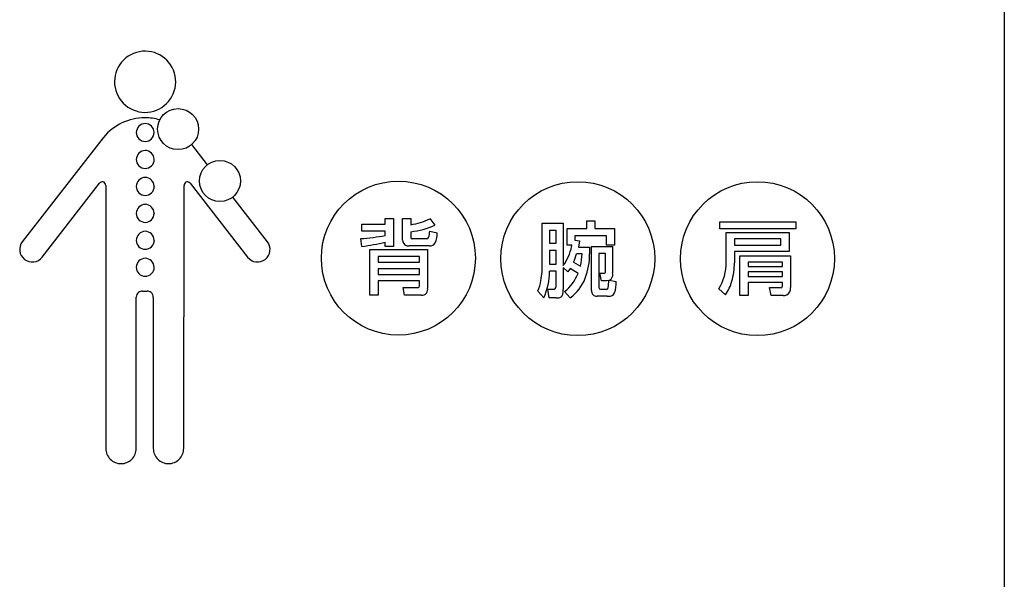
# Model space of a CAD drawing. Extents: x 0 to 8400, y 0 to 5940.
# Drawn here: x 7248 to 7760, y 3612 to 3903 of the extents above; entities that cross this region are included whole.
import ezdxf

# ---------------------------------------------------------------- set-up
doc = ezdxf.new("R2010")
doc.units = 0
doc.header["$LTSCALE"] = 6
doc.layers.add('P919', color=75, linetype='CONTINUOUS')

# ---------------------------------------------------------------- blocks, each defined once
blk = doc.blocks.new('CF-74109_SIGN')
at = {"layer": 'P919'}
for p, q in [((22.5, 169), (22.5, 1)), ((-10.628, 49.923), (-10.628, 49.921)), ((-12.618, 49.715), (-15.766, 45.662)), ((-12.603, 49.73), (-12.618, 49.715)), ((-8.55, 48.667), (-9.162, 49.456)), ((-10.628, 48.874), (-10.628, 48.87)), ((-14.996, 45.064), (-12.756, 47.946)), ((-12.516, 47.851), (-12.511, 37.61)), ((-10.628, 47.823), (-10.628, 47.82)), ((-9.476, 37.61), (-9.465, 47.851)), ((-9.225, 47.947), (-6.985, 45.064)), ((-6.216, 45.662), (-7.568, 47.403)), ((-10.628, 46.773), (-10.628, 46.769)), ((-1.622, 46.354), (-1.622, 46.57)), ((-1.622, 46.57), (-1.307, 46.57)), ((-1.307, 46.57), (-1.307, 45.482)), ((-0.945, 45.727), (-0.945, 46.57)), ((-0.945, 46.57), (-0.627, 46.57)), ((-0.627, 46.57), (-0.627, 46.328)), ((0.115, 46.563), (0.308, 46.306)), ((6.226, 46.18), (6.226, 46.472)), ((6.226, 46.472), (6.547, 46.472)), ((6.547, 46.472), (6.547, 46.18)), ((11.409, 46.437), (14.379, 46.437)), ((11.409, 46.17), (11.409, 46.437)), ((14.379, 46.437), (14.379, 46.17)), ((-2.537, 46.077), (-2.537, 46.354)), ((-2.537, 46.354), (-1.622, 46.354)), ((-1.622, 46.077), (-2.537, 46.077)), ((-1.622, 45.905), (-1.622, 46.077)), ((-0.627, 46.055), (-0.627, 45.835)), ((0.108, 46.077), (0.404, 46.01)), ((4.496, 44.832), (4.496, 46.39)), ((4.496, 46.39), (5.31, 46.39)), ((4.782, 46.104), (4.782, 45.604)), ((5.031, 46.104), (4.782, 46.104)), ((5.031, 45.604), (5.031, 46.104)), ((5.31, 46.39), (5.31, 44.737)), ((5.463, 45.532), (5.463, 46.18)), ((5.463, 46.18), (6.226, 46.18)), ((6.547, 46.18), (7.304, 46.18)), ((7.304, 46.18), (7.304, 45.532)), ((14.379, 46.17), (11.409, 46.17)), ((-10.628, 45.722), (-10.628, 45.718)), ((-2.537, 45.482), (-2.579, 45.784)), ((-0.576, 45.784), (-0.016, 45.784)), ((7.002, 45.897), (5.759, 45.897)), ((5.759, 45.897), (5.759, 45.72)), ((5.759, 45.72), (5.946, 45.698)), ((5.946, 45.698), (5.905, 45.455)), ((7.002, 45.532), (7.002, 45.897)), ((11.666, 46.027), (14.121, 46.027)), ((11.666, 44.873), (11.666, 46.027)), ((11.987, 45.776), (11.987, 45.528)), ((13.797, 45.776), (11.987, 45.776)), ((13.797, 45.528), (13.797, 45.776)), ((14.121, 46.027), (14.121, 45.289)), ((-2.226, 43.578), (-2.226, 45.355)), ((-2.226, 45.355), (0.029, 45.355)), ((-1.622, 45.482), (-1.622, 45.641)), ((-1.307, 45.482), (-1.622, 45.482)), ((0.096, 45.501), (-0.693, 45.501)), ((0.029, 45.355), (0.029, 43.86)), ((4.782, 45.604), (5.031, 45.604)), ((4.782, 45.325), (4.782, 44.793)), ((5.031, 45.325), (4.782, 45.325)), ((5.031, 44.793), (5.031, 45.325)), ((5.647, 45.532), (5.463, 45.532)), ((5.905, 45.455), (6.34, 45.455)), ((6.34, 45.455), (6.34, 45.191)), ((6.417, 45.474), (7.237, 45.474)), ((6.417, 43.77), (6.417, 45.474)), ((7.304, 45.532), (7.002, 45.532)), ((7.237, 45.474), (7.237, 44.453)), ((11.987, 45.528), (13.797, 45.528)), ((14.121, 45.289), (11.987, 45.289)), ((11.987, 45.289), (11.987, 44.844)), ((-1.902, 45.085), (-1.902, 44.865)), ((-0.292, 45.085), (-1.902, 45.085)), ((-0.292, 44.865), (-0.292, 45.085)), ((6.048, 45.191), (5.835, 45.191)), ((6.958, 45.207), (6.703, 45.207)), ((6.703, 45.207), (6.703, 43.913)), ((6.958, 44.513), (6.958, 45.207)), ((12.2, 43.566), (12.2, 45.111)), ((12.2, 45.111), (14.169, 45.111)), ((14.169, 45.111), (14.169, 43.877)), ((-10.628, 44.671), (-10.628, 44.67)), ((-1.902, 44.865), (-0.292, 44.865)), ((-1.902, 44.611), (-1.902, 44.391)), ((-0.292, 44.611), (-1.902, 44.611)), ((-0.292, 44.391), (-0.292, 44.611)), ((4.782, 44.793), (5.031, 44.793)), ((5.031, 44.514), (4.782, 44.514)), ((5.031, 43.922), (5.031, 44.514)), ((5.494, 44.492), (5.31, 44.657)), ((5.31, 44.657), (5.31, 43.817)), ((5.584, 44.622), (5.494, 44.492)), ((5.889, 44.428), (5.584, 44.622)), ((5.711, 44.863), (5.982, 44.717)), ((12.515, 44.873), (12.515, 44.697)), ((13.854, 44.873), (12.515, 44.873)), ((12.515, 44.697), (13.854, 44.697)), ((13.854, 44.697), (13.854, 44.873)), ((-1.902, 44.391), (-0.292, 44.391)), ((-0.292, 44.137), (-1.902, 44.137)), ((-1.902, 44.137), (-1.902, 43.578)), ((-0.292, 43.956), (-0.292, 44.137)), ((6.801, 44.145), (6.744, 44.434)), ((6.744, 44.434), (6.888, 44.434)), ((7.015, 44.145), (6.801, 44.145)), ((7.085, 44.158), (7.015, 44.145)), ((7.097, 44.161), (7.371, 44.116)), ((12.515, 44.485), (12.515, 44.309)), ((13.854, 44.485), (12.515, 44.485)), ((12.515, 44.309), (13.854, 44.309)), ((13.854, 44.309), (13.854, 44.485)), ((-11.081, 43.744), (-10.907, 43.744)), ((-0.875, 43.578), (-0.929, 43.88)), ((-0.929, 43.88), (-0.356, 43.88)), ((4.554, 43.474), (4.318, 43.744)), ((4.76, 43.474), (4.715, 43.817)), ((4.715, 43.817), (4.913, 43.817)), ((6.76, 43.817), (6.951, 43.817)), ((11.631, 43.601), (11.37, 43.826)), ((13.854, 44.078), (12.515, 44.078)), ((12.515, 44.078), (12.515, 43.566)), ((13.415, 43.566), (13.351, 43.877)), ((13.351, 43.877), (13.768, 43.877)), ((13.854, 43.944), (13.854, 44.078)), ((-11.326, 37.61), (-11.326, 43.502)), ((-10.662, 43.495), (-10.662, 37.61)), ((-1.902, 43.578), (-2.226, 43.578)), ((-0.216, 43.578), (-0.875, 43.578)), ((5.031, 43.474), (4.76, 43.474)), ((5.587, 43.474), (5.367, 43.722)), ((7.018, 43.541), (6.633, 43.541)), ((12.515, 43.566), (12.2, 43.566)), ((13.879, 43.566), (13.415, 43.566))]:
    blk.add_line(p, q, dxfattribs=at)
for centre, radius in [((-9.695, 50.052), 0.8), ((-8.064, 48.031), 0.8), ((-1.111, 45.026), 3), ((5.88, 45.004), 3), ((12.88, 45.004), 3)]:
    blk.add_circle(centre, radius, dxfattribs=at)
for centre, radius, start, end in [((-10.981, 51.897), 1.192, 100.7923, 190.8017), ((-10.982, 51.896), 1.192, 10.7942, 100.7452), ((-10.98, 51.896), 1.191, 280.7694, 10.7978), ((-10.981, 51.896), 1.191, 190.7697, 280.809), ((-10.978, 48.393), 2.105, 90.3583, 140.5507), ((-10.964, 49.908), 0.364, 92.2009, 177.9299), ((-11.008, 48.382), 2.116, 73.546, 89.5183), ((-10.991, 49.909), 0.363, 2.1734, 87.9905), ((-10.978, 49.921), 0.35, 180.0043, 269.9957), ((-10.978, 49.921), 0.35, 270.0034, 359.9966), ((-10.963, 48.857), 0.365, 92.3466, 177.931), ((-10.991, 48.86), 0.363, 2.2758, 88.069), ((-10.978, 48.87), 0.35, 179.9999, 270.0001), ((-10.978, 48.87), 0.35, 269.999, 0.001), ((-12.628, 47.81), 0.188, 86.2283, 133.2543), ((-12.633, 47.901), 0.0974, 29.0754, 79.3989), ((-10.963, 47.807), 0.365, 92.3466, 177.931), ((-10.991, 47.809), 0.363, 2.2367, 88.0423), ((-9.296, 47.851), 0.168, 127.3253, 179.9223), ((-9.347, 47.891), 0.107, 70.7045, 119.0936), ((-9.398, 47.725), 0.281, 52.1614, 72.0133), ((-12.796, 47.815), 0.281, 7.3306, 28.4131), ((-10.978, 47.82), 0.35, 179.9991, 270.0009), ((-10.978, 47.82), 0.35, 269.9982, 0.0018), ((-10.963, 46.756), 0.365, 92.3628, 177.9312), ((-10.991, 46.759), 0.363, 2.266, 88.0623), ((-10.978, 46.769), 0.35, 180.0028, 269.9972), ((-10.978, 46.769), 0.35, 270.0019, 359.9981), ((-0.931, 48.576), 2.269, 277.7206, 297.4526), ((-10.963, 45.705), 0.365, 92.3533, 177.9243), ((-10.991, 45.708), 0.363, 2.2809, 88.0639), ((-0.975, 49.218), 3.183, 276.2892, 293.7871), ((-0.607, 46.075), 0.715, 339.7998, 0.158), ((-15.381, 45.362), 0.488, 142.1995, 232.0959), ((-10.978, 45.718), 0.35, 179.9984, 270.0016), ((-10.978, 45.718), 0.35, 269.9975, 0.0025), ((-6.601, 45.362), 0.488, 307.9119, 37.8092), ((-3.322, 55.519), 9.763, 274.3684, 280.0319), ((-0.723, 45.721), 0.222, 178.6352, 277.6552), ((-0.582, 45.828), 0.045, 171.7188, 278.2812), ((-0.004, 45.857), 0.0739, 260.5509, 336.9004), ((-0.612, 46.028), 1.016, 336.3184, 358.9911), ((-3.637, 54.522), 9.106, 276.9374, 282.7878), ((0.125, 45.714), 0.215, 262.018, 333.8733), ((3.858, 45.819), 1.811, 323.2907, 349.2237), ((3.619, 45.902), 2.062, 348.204, 349.6509), ((-15.381, 45.362), 0.487, 232.1512, 322.2102), ((-10.964, 44.657), 0.364, 92.1847, 177.9298), ((-10.991, 44.658), 0.363, 2.1683, 87.9956), ((-6.6, 45.362), 0.487, 217.7669, 307.8717), ((1.854, 46.509), 4.194, 336.895, 341.6869), ((3.463, 45.314), 2.588, 346.6724, 357.2874), ((3.775, 45.158), 2.565, 339.1362, 0.7422), ((-10.978, 44.67), 0.35, 179.9995, 270.0005), ((-10.978, 44.67), 0.35, 269.9986, 0.0014), ((0.823, 44.766), 3.674, 350.3043, 1.0175), ((2.138, 44.55), 2.644, 335.9825, 359.2155), ((6.9, 44.494), 0.061, 258.4173, 18.7115), ((9.71, 44.86), 1.956, 328.0871, 0.3781), ((8.903, 44.925), 3.085, 344.9265, 358.5022), ((2.821, 44.434), 1.648, 335.2651, 350.0074), ((4.378, 44.999), 1.615, 307.7741, 339.3034), ((4.413, 44.974), 1.905, 308.0615, 337.4858), ((5.043, 44.161), 2.042, 352.1166, 359.9092), ((7.033, 44.362), 0.211, 287.7586, 320.0275), ((6.947, 44.39), 0.297, 326.5397, 12.3003), ((-11.067, 43.451), 0.293, 92.6875, 126.9502), ((-10.917, 43.462), 0.282, 52.3542, 87.9406), ((-0.355, 43.943), 0.064, 269.2104, 10.9271), ((-0.273, 43.826), 0.304, 327.6082, 6.4111), ((4.94, 43.905), 0.0923, 252.9548, 10.5233), ((4.868, 43.758), 0.446, 332.9249, 7.5908), ((6.615, 43.74), 0.2, 171.6397, 275.0636), ((6.765, 43.885), 0.068, 156.0165, 265.8228), ((6.982, 43.896), 0.0847, 248.5498, 349.789), ((6.221, 44.034), 1.153, 341.5088, 4.0742), ((10.398, 44.516), 1.535, 323.4253, 345.1621), ((13.791, 43.936), 0.0636, 249.0974, 6.7081), ((13.884, 43.842), 0.287, 298.8041, 6.9811), ((-11.082, 43.503), 0.244, 131.4739, 180.3066), ((-10.906, 43.502), 0.245, 358.3557, 48.6634), ((-0.192, 43.797), 0.221, 263.7999, 322.6735), ((5.048, 43.998), 0.524, 268.0767, 284.2344), ((5.136, 43.637), 0.153, 285.6088, 327.5237), ((7.039, 44.416), 0.875, 268.6563, 272.9254), ((7.12, 43.749), 0.21, 260.0646, 337.6218), ((13.887, 43.941), 0.375, 268.7883, 291.1225), ((-11.919, 37.61), 0.593, 179.9975, 270.0025), ((-11.919, 37.61), 0.593, 269.9835, 359.9875), ((-10.069, 37.61), 0.593, 180.0128, 270.0162), ((-10.069, 37.61), 0.593, 269.9828, 359.9883)]:
    blk.add_arc(centre, radius, start, end, dxfattribs=at)

msp = doc.modelspace()

# ---------------------------------------------------------------- block references
at = {"layer": 'P919', "xscale": 13.33333333333333, "yscale": 13.33333333333333, "zscale": 13.33333333333333}
msp.add_blockref('CF-74109_SIGN', (7459.826, 3178.691), dxfattribs=at)

doc.saveas('drawing.dxf')
